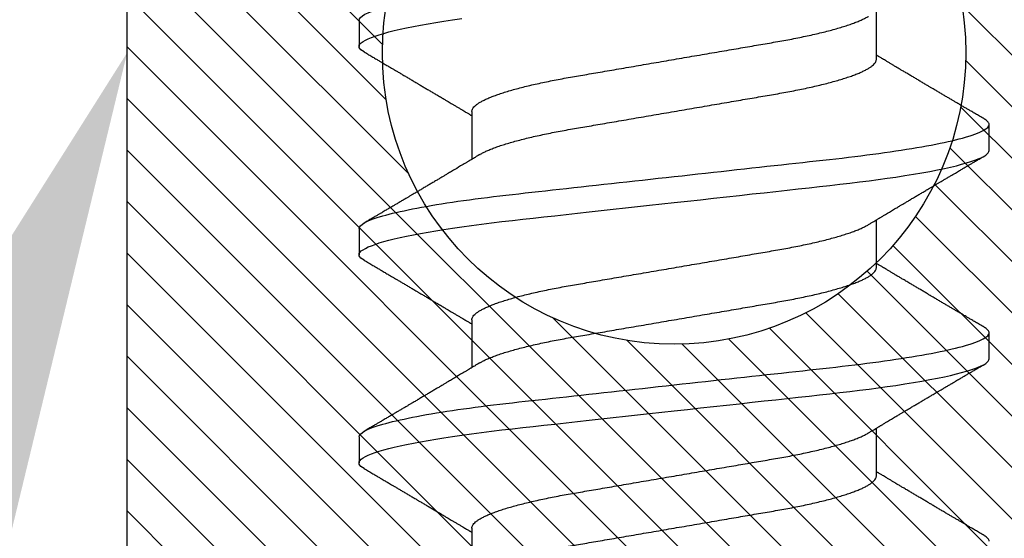
# Model space of a CAD drawing. Units: inches. Extents: x 0 to 44.3, y 0 to 42.6.
# Drawn here: x 12.2 to 12.5, y 26.7 to 26.9 of the extents above; entities that cross this region are included whole.
import ezdxf
from ezdxf import colors
from ezdxf.entities.mleader import LeaderData, LeaderLine
from ezdxf.math import Vec2, Vec3

# ---------------------------------------------------------------- set-up
doc = ezdxf.new("R2010")
doc.units = ezdxf.units.IN
doc.header["$LTSCALE"] = 0.25
doc.header["$MEASUREMENT"] = 0
for name, color, linetype in [('Arcadia-Profile', 6, 'Continuous'), ('Arcadia-Shade', 8, 'Continuous'), ('Arcadia-Text', 3, 'Continuous')]:
    doc.layers.add(name, color=color, linetype=linetype)
doc.styles.get("Standard").update_dxf_attribs({"font": 'ARIALN.TTF'})

# ---------------------------------------------------------------- blocks, each defined once
blk = doc.blocks.new('*U11')
at = {"layer": 'Arcadia-Profile'}
for p, q in [((0.30696, 0.108), (0.29804, 0.108)), ((0.37839, 0.108), (0.36946, 0.108)), ((0.44982, 0.108), (0.44089, 0.108)), ((0.27571, 0.06934), (0.25932, 0.06934)), ((0.34714, 0.06934), (0.33075, 0.06934)), ((0.41857, 0.06934), (0.40218, 0.06934)), ((0.29357, -0.06934), (0.30997, -0.06934)), ((0.365, -0.06934), (0.3814, -0.06934)), ((0.43643, -0.06934), (0.45282, -0.06934)), ((0.33375, -0.108), (0.34268, -0.108)), ((0.40518, -0.108), (0.41411, -0.108))]:
    blk.add_line(p, q, dxfattribs=at)
at = {"layer": 'Arcadia-Profile', "flags": 128}
for points in [[(0.29612, 0.10629), (0.29645, 0.10682), (0.29686, 0.10734), (0.29726, 0.10771), (0.29766, 0.10793), (0.29804, 0.108), (0.29845, 0.10792), (0.29887, 0.10766), (0.29931, 0.10723), (0.29975, 0.10662), (0.30021, 0.10583), (0.30068, 0.10486), (0.30112, 0.10378), (0.30158, 0.10253), (0.30204, 0.10111), (0.3025, 0.09954), (0.30297, 0.09781), (0.30344, 0.09592), (0.30391, 0.09388), (0.30438, 0.09169), (0.30485, 0.08936), (0.30532, 0.0869), (0.30578, 0.08435), (0.30623, 0.08168), (0.30668, 0.0789), (0.30712, 0.07602), (0.30759, 0.0728), (0.30805, 0.06948), (0.3085, 0.06606), (0.30894, 0.06257), (0.30937, 0.059), (0.30979, 0.05538), (0.31017, 0.05191), (0.31056, 0.04834), (0.31097, 0.04466), (0.31138, 0.0409), (0.31181, 0.03704), (0.31224, 0.0331), (0.31269, 0.02909), (0.31314, 0.02502), (0.31359, 0.02089), (0.31405, 0.01671), (0.31451, 0.01256), (0.31497, 0.00839), (0.31543, 0.0042), (0.31589, 0), (0.31639, -0.00454), (0.31689, -0.00906), (0.31739, -0.01356), (0.31788, -0.01802), (0.31837, -0.02244), (0.31885, -0.0268), (0.31929, -0.03085), (0.31973, -0.03483), (0.32016, -0.03873), (0.32058, -0.04255), (0.32099, -0.04627), (0.32139, -0.0499), (0.32178, -0.05343), (0.32217, -0.05687), (0.32256, -0.06027), (0.32297, -0.06361), (0.32338, -0.06683), (0.3238, -0.06997), (0.32423, -0.07304), (0.32466, -0.07602), (0.32514, -0.07913), (0.32563, -0.08211), (0.32612, -0.08497), (0.32661, -0.08768), (0.32711, -0.09025), (0.32761, -0.09266), (0.32808, -0.09479), (0.32855, -0.09676), (0.32902, -0.09858), (0.32949, -0.10025), (0.32995, -0.10175), (0.33041, -0.10309), (0.33086, -0.10427), (0.3313, -0.10528), (0.33174, -0.10613), (0.33217, -0.10682), (0.33258, -0.10734), (0.33298, -0.10771), (0.33337, -0.10793), (0.33375, -0.108), (0.33375, -0.108)], [(0.36755, 0.10629), (0.36788, 0.10682), (0.36829, 0.10734), (0.36869, 0.10771), (0.36908, 0.10793), (0.36946, 0.108), (0.36988, 0.10792), (0.3703, 0.10766), (0.37073, 0.10723), (0.37118, 0.10662), (0.37164, 0.10583), (0.3721, 0.10486), (0.37255, 0.10378), (0.37301, 0.10253), (0.37347, 0.10111), (0.37393, 0.09954), (0.3744, 0.09781), (0.37487, 0.09592), (0.37534, 0.09388), (0.37581, 0.09169), (0.37628, 0.08936), (0.37675, 0.0869), (0.37721, 0.08435), (0.37766, 0.08168), (0.37811, 0.0789), (0.37855, 0.07602), (0.37902, 0.0728), (0.37948, 0.06948), (0.37993, 0.06606), (0.38037, 0.06257), (0.3808, 0.059), (0.38122, 0.05538), (0.3816, 0.05191), (0.38199, 0.04834), (0.3824, 0.04466), (0.38281, 0.0409), (0.38324, 0.03704), (0.38367, 0.0331), (0.38411, 0.02909), (0.38456, 0.02502), (0.38502, 0.02089), (0.38548, 0.01671), (0.38594, 0.01256), (0.3864, 0.00839), (0.38686, 0.0042), (0.38732, 0), (0.38782, -0.00454), (0.38832, -0.00906), (0.38882, -0.01356), (0.38931, -0.01802), (0.38979, -0.02244), (0.39028, -0.0268), (0.39072, -0.03085), (0.39116, -0.03483), (0.39159, -0.03873), (0.39201, -0.04255), (0.39242, -0.04627), (0.39282, -0.0499), (0.39321, -0.05343), (0.3936, -0.05687), (0.39399, -0.06027), (0.3944, -0.06361), (0.39481, -0.06683), (0.39523, -0.06997), (0.39566, -0.07304), (0.39609, -0.07602), (0.39657, -0.07913), (0.39706, -0.08211), (0.39755, -0.08497), (0.39804, -0.08768), (0.39854, -0.09025), (0.39904, -0.09266), (0.39951, -0.09479), (0.39998, -0.09676), (0.40045, -0.09858), (0.40092, -0.10025), (0.40138, -0.10175), (0.40183, -0.10309), (0.40229, -0.10427), (0.40273, -0.10528), (0.40317, -0.10613), (0.4036, -0.10682), (0.40401, -0.10734), (0.40441, -0.10771), (0.4048, -0.10793), (0.40518, -0.108), (0.40518, -0.108)], [(0.43898, 0.10629), (0.43931, 0.10682), (0.43972, 0.10734), (0.44012, 0.10771), (0.44051, 0.10793), (0.44089, 0.108), (0.4413, 0.10792), (0.44173, 0.10766), (0.44216, 0.10723), (0.44261, 0.10662), (0.44307, 0.10583), (0.44353, 0.10486), (0.44398, 0.10378), (0.44443, 0.10253), (0.44489, 0.10111), (0.44536, 0.09954), (0.44583, 0.09781), (0.4463, 0.09592), (0.44677, 0.09388), (0.44724, 0.09169), (0.44771, 0.08936), (0.44818, 0.0869), (0.44864, 0.08435), (0.44909, 0.08168), (0.44954, 0.0789), (0.44998, 0.07602), (0.45045, 0.0728)]]:
    blk.add_lwpolyline(points, dxfattribs=at)
at = {"layer": 'Arcadia-Profile'}
for points, knots in [([(0.29612, 0.1063), (0.29581, 0.10577), (0.29522, 0.10477), (0.2944, 0.10336), (0.29367, 0.10213), (0.29305, 0.10107), (0.29252, 0.10017), (0.29208, 0.09942), (0.2917, 0.09878), (0.29135, 0.09819), (0.29098, 0.09756), (0.29056, 0.09684), (0.29007, 0.096), (0.28951, 0.09505), (0.2889, 0.09401), (0.28826, 0.09293), (0.2876, 0.09182), (0.28693, 0.09067), (0.28634, 0.08967), (0.28587, 0.08889), (0.28556, 0.08836), (0.28531, 0.08794), (0.28508, 0.08754), (0.28481, 0.08709), (0.28438, 0.08637), (0.28382, 0.08541), (0.28313, 0.08424), (0.28244, 0.08308), (0.28176, 0.08193), (0.28117, 0.08094), (0.28069, 0.08013), (0.2803, 0.07948), (0.27995, 0.07888), (0.27963, 0.07836), (0.27935, 0.07788), (0.27905, 0.07737), (0.27868, 0.07675), (0.27822, 0.07598), (0.27772, 0.07514), (0.2772, 0.07426), (0.27666, 0.07336), (0.27616, 0.07253), (0.27573, 0.0718), (0.27538, 0.07122), (0.2751, 0.07075), (0.2749, 0.07041), (0.27474, 0.07015), (0.27459, 0.0699), (0.27442, 0.06962), (0.2743, 0.06942), (0.27425, 0.06934)], [0, 0, 0, 0, 0.042833, 0.080911, 0.114236, 0.142815, 0.166816, 0.186947, 0.203324, 0.218982, 0.234927, 0.254252, 0.277024, 0.303238, 0.331514, 0.360745, 0.390928, 0.422062, 0.453809, 0.471669, 0.48591, 0.496535, 0.505931, 0.518128, 0.53319, 0.564409, 0.596123, 0.627726, 0.659201, 0.689281, 0.707792, 0.725368, 0.741953, 0.756371, 0.768156, 0.780367, 0.797788, 0.818978, 0.842416, 0.866328, 0.890711, 0.915565, 0.934072, 0.949915, 0.96271, 0.972458, 0.977159, 0.984094, 0.993325, 1, 1, 1, 1]), ([(0.30696, 0.108), (0.30825, 0.108), (0.30976, 0.10537), (0.3129, 0.09442), (0.31454, 0.08611), (0.31681, 0.07097), (0.31753, 0.06549), (0.31889, 0.05407), (0.31952, 0.04814), (0.32164, 0.02889), (0.32323, 0.01447), (0.32642, -0.01447), (0.32801, -0.02889), (0.33013, -0.04814), (0.33076, -0.05407), (0.33211, -0.06549), (0.33284, -0.07097), (0.3351, -0.08611), (0.33674, -0.09442), (0.33989, -0.10537), (0.34139, -0.108), (0.34268, -0.108)], [0, 0, 0, 0, 0.125, 0.125, 0.25, 0.25, 0.3125, 0.3125, 0.375, 0.375, 0.5, 0.5, 0.625, 0.625, 0.6875, 0.6875, 0.75, 0.75, 0.875, 0.875, 1, 1, 1, 1]), ([(0.33238, 0.06662), (0.33218, 0.06695), (0.33181, 0.06756), (0.3313, 0.06841), (0.33091, 0.06907), (0.33062, 0.06956), (0.33039, 0.06993), (0.33021, 0.07023), (0.33004, 0.07052), (0.32987, 0.07081), (0.32966, 0.07116), (0.32941, 0.07156), (0.32914, 0.07202), (0.32841, 0.07324), (0.32762, 0.07457), (0.32679, 0.07596), (0.32638, 0.07665), (0.32602, 0.07725), (0.32572, 0.07776), (0.32544, 0.07823), (0.32506, 0.07886), (0.32457, 0.0797), (0.32395, 0.08074), (0.32329, 0.08185), (0.3226, 0.08302), (0.3219, 0.0842), (0.3212, 0.08539), (0.32061, 0.08638), (0.32017, 0.08713), (0.31988, 0.08761), (0.31962, 0.08805), (0.31933, 0.08854), (0.31896, 0.08917), (0.31852, 0.08991), (0.31805, 0.09071), (0.31757, 0.09152), (0.31704, 0.09242), (0.31646, 0.09341), (0.31583, 0.09447), (0.31524, 0.09547), (0.31471, 0.09638), (0.31424, 0.09717), (0.31385, 0.09784), (0.31349, 0.09845), (0.31311, 0.09909), (0.31267, 0.09985), (0.31218, 0.10069), (0.31164, 0.10161), (0.31106, 0.10259), (0.3104, 0.10371), (0.30967, 0.10496), (0.30915, 0.10584), (0.30888, 0.1063)], [0, 0, 0, 0, 0.025207, 0.046629, 0.064261, 0.074994, 0.08359, 0.092278, 0.098205, 0.105468, 0.114232, 0.124499, 0.13627, 0.149032, 0.217084, 0.236574, 0.254479, 0.269585, 0.281889, 0.292637, 0.305649, 0.329582, 0.35581, 0.384143, 0.41393, 0.443862, 0.4739, 0.503482, 0.518621, 0.530599, 0.539915, 0.551821, 0.567718, 0.587199, 0.607998, 0.628365, 0.648297, 0.676018, 0.702852, 0.728631, 0.751649, 0.771459, 0.788058, 0.802265, 0.817534, 0.836327, 0.859391, 0.880906, 0.905722, 0.933841, 0.965266, 1, 1, 1, 1]), ([(0.36755, 0.1063), (0.36724, 0.10577), (0.36665, 0.10477), (0.36582, 0.10336), (0.3651, 0.10213), (0.36448, 0.10107), (0.36395, 0.10017), (0.36351, 0.09942), (0.36313, 0.09878), (0.36278, 0.09819), (0.36241, 0.09756), (0.36199, 0.09684), (0.3615, 0.096), (0.36093, 0.09505), (0.36033, 0.09401), (0.35969, 0.09293), (0.35903, 0.09182), (0.35835, 0.09067), (0.35777, 0.08967), (0.3573, 0.08889), (0.35699, 0.08836), (0.35674, 0.08794), (0.35651, 0.08754), (0.35624, 0.08709), (0.35581, 0.08637), (0.35524, 0.08541), (0.35456, 0.08424), (0.35386, 0.08308), (0.35318, 0.08193), (0.3526, 0.08094), (0.35212, 0.08013), (0.35173, 0.07948), (0.35138, 0.07888), (0.35106, 0.07836), (0.35078, 0.07788), (0.35048, 0.07737), (0.35011, 0.07675), (0.34965, 0.07598), (0.34915, 0.07514), (0.34862, 0.07426), (0.34809, 0.07336), (0.34759, 0.07253), (0.34716, 0.0718), (0.34681, 0.07122), (0.34653, 0.07075), (0.34633, 0.07041), (0.34617, 0.07015), (0.34602, 0.0699), (0.34585, 0.06962), (0.34573, 0.06942), (0.34568, 0.06934)], [0, 0, 0, 0, 0.042833, 0.080911, 0.114236, 0.142815, 0.166816, 0.186947, 0.203324, 0.218982, 0.234927, 0.254252, 0.277024, 0.303238, 0.331514, 0.360745, 0.390928, 0.422062, 0.453809, 0.471669, 0.48591, 0.496535, 0.505931, 0.518128, 0.53319, 0.564409, 0.596123, 0.627726, 0.659201, 0.689281, 0.707792, 0.725368, 0.741953, 0.756371, 0.768156, 0.780367, 0.797788, 0.818978, 0.842416, 0.866328, 0.890711, 0.915565, 0.934072, 0.949915, 0.96271, 0.972458, 0.977159, 0.984094, 0.993325, 1, 1, 1, 1]), ([(0.37839, 0.108), (0.37968, 0.108), (0.38118, 0.10537), (0.38433, 0.09442), (0.38597, 0.08611), (0.38823, 0.07097), (0.38896, 0.06549), (0.39031, 0.05407), (0.39094, 0.04814), (0.39306, 0.02889), (0.39466, 0.01447), (0.39784, -0.01447), (0.39944, -0.02889), (0.40156, -0.04814), (0.40219, -0.05407), (0.40354, -0.06549), (0.40427, -0.07097), (0.40653, -0.08611), (0.40817, -0.09442), (0.41132, -0.10537), (0.41282, -0.108), (0.41411, -0.108)], [0, 0, 0, 0, 0.125, 0.125, 0.25, 0.25, 0.3125, 0.3125, 0.375, 0.375, 0.5, 0.5, 0.625, 0.625, 0.6875, 0.6875, 0.75, 0.75, 0.875, 0.875, 1, 1, 1, 1]), ([(0.40381, 0.06662), (0.40361, 0.06695), (0.40324, 0.06756), (0.40273, 0.06841), (0.40234, 0.06907), (0.40204, 0.06956), (0.40182, 0.06993), (0.40164, 0.07023), (0.40147, 0.07052), (0.40129, 0.07081), (0.40109, 0.07116), (0.40084, 0.07156), (0.40057, 0.07202), (0.39984, 0.07324), (0.39905, 0.07457), (0.39822, 0.07596), (0.39781, 0.07665), (0.39745, 0.07725), (0.39715, 0.07776), (0.39687, 0.07823), (0.39649, 0.07886), (0.396, 0.0797), (0.39538, 0.08074), (0.39472, 0.08185), (0.39403, 0.08302), (0.39333, 0.0842), (0.39262, 0.08539), (0.39204, 0.08638), (0.3916, 0.08713), (0.39131, 0.08761), (0.39105, 0.08805), (0.39076, 0.08854), (0.39039, 0.08917), (0.38995, 0.08991), (0.38948, 0.09071), (0.389, 0.09152), (0.38847, 0.09242), (0.38789, 0.09341), (0.38726, 0.09447), (0.38667, 0.09547), (0.38614, 0.09638), (0.38567, 0.09717), (0.38528, 0.09784), (0.38492, 0.09845), (0.38454, 0.09909), (0.3841, 0.09985), (0.3836, 0.10069), (0.38306, 0.10161), (0.38248, 0.10259), (0.38183, 0.10371), (0.38109, 0.10496), (0.38058, 0.10584), (0.38031, 0.1063)], [0, 0, 0, 0, 0.0252069, 0.0466293, 0.0642612, 0.0749945, 0.0835905, 0.0922784, 0.0982053, 0.105468, 0.1142323, 0.1244994, 0.13627, 0.1490319, 0.2170842, 0.2365737, 0.254479, 0.269585, 0.2818894, 0.2926369, 0.3056495, 0.3295819, 0.3558101, 0.3841428, 0.4139302, 0.4438617, 0.4739003, 0.5034817, 0.5186214, 0.5305991, 0.5399147, 0.5518206, 0.5677177, 0.5871989, 0.6079985, 0.6283647, 0.648297, 0.6760182, 0.7028518, 0.7286306, 0.7516497, 0.7714594, 0.7880576, 0.8022647, 0.8175345, 0.8363267, 0.8593911, 0.880906, 0.905722, 0.9338413, 0.9652664, 1, 1, 1, 1]), ([(0.43898, 0.1063), (0.43867, 0.10577), (0.43808, 0.10477), (0.43725, 0.10336), (0.43653, 0.10213), (0.4359, 0.10107), (0.43538, 0.10017), (0.43494, 0.09942), (0.43456, 0.09878), (0.43421, 0.09819), (0.43384, 0.09756), (0.43342, 0.09684), (0.43292, 0.096), (0.43236, 0.09505), (0.43176, 0.09401), (0.43112, 0.09293), (0.43046, 0.09182), (0.42978, 0.09067), (0.4292, 0.08967), (0.42873, 0.08889), (0.42842, 0.08836), (0.42817, 0.08794), (0.42794, 0.08754), (0.42767, 0.08709), (0.42724, 0.08637), (0.42667, 0.08541), (0.42598, 0.08424), (0.42529, 0.08308), (0.42461, 0.08193), (0.42403, 0.08094), (0.42354, 0.08013), (0.42316, 0.07948), (0.4228, 0.07888), (0.42249, 0.07836), (0.42221, 0.07788), (0.42191, 0.07737), (0.42153, 0.07675), (0.42108, 0.07598), (0.42058, 0.07514), (0.42005, 0.07426), (0.41952, 0.07336), (0.41902, 0.07253), (0.41858, 0.0718), (0.41824, 0.07122), (0.41796, 0.07075), (0.41776, 0.07041), (0.4176, 0.07015), (0.41744, 0.0699), (0.41728, 0.06962), (0.41716, 0.06942), (0.41711, 0.06934)], [0, 0, 0, 0, 0.042833, 0.08091, 0.114237, 0.142815, 0.166816, 0.186947, 0.203324, 0.218982, 0.234927, 0.254252, 0.277024, 0.303238, 0.331514, 0.360745, 0.390928, 0.422062, 0.453809, 0.471669, 0.48591, 0.496535, 0.505931, 0.518128, 0.53319, 0.564409, 0.596123, 0.627726, 0.659201, 0.689281, 0.707792, 0.725368, 0.741953, 0.756371, 0.768156, 0.780367, 0.797788, 0.818978, 0.842416, 0.866328, 0.890711, 0.915565, 0.934072, 0.949915, 0.96271, 0.972458, 0.977159, 0.984094, 0.993325, 1, 1, 1, 1]), ([(0.44982, 0.108), (0.45111, 0.108), (0.45261, 0.10537), (0.45576, 0.09442), (0.4574, 0.08611), (0.45966, 0.07097), (0.46039, 0.06549), (0.46174, 0.05407), (0.46237, 0.04814), (0.46449, 0.02889), (0.46608, 0.01447), (0.46927, -0.01447), (0.47086, -0.02889), (0.47298, -0.04814), (0.47361, -0.05407), (0.47497, -0.06549), (0.47569, -0.07097), (0.47796, -0.08611), (0.4796, -0.09442), (0.48274, -0.10537), (0.48425, -0.108), (0.48554, -0.108)], [0, 0, 0, 0, 0.125, 0.125, 0.25, 0.25, 0.3125, 0.3125, 0.375, 0.375, 0.5, 0.5, 0.625, 0.625, 0.6875, 0.6875, 0.75, 0.75, 0.875, 0.875, 1, 1, 1, 1]), ([(0.27571, 0.06934), (0.27588, 0.06932), (0.27621, 0.06929), (0.27672, 0.06905), (0.27725, 0.06865), (0.2778, 0.06808), (0.27835, 0.06735), (0.27892, 0.06646), (0.27949, 0.06541), (0.28006, 0.06419), (0.28065, 0.06281), (0.28125, 0.06126), (0.28185, 0.05954), (0.28245, 0.05766), (0.28305, 0.05565), (0.28364, 0.0535), (0.28422, 0.05122), (0.2848, 0.04883), (0.28536, 0.04634), (0.28591, 0.04376), (0.28645, 0.0411), (0.28697, 0.03837), (0.28746, 0.03559), (0.28795, 0.03276), (0.28844, 0.02986), (0.28896, 0.02687), (0.28949, 0.02376), (0.29004, 0.02055), (0.29061, 0.01724), (0.29119, 0.01387), (0.29178, 0.01045), (0.29237, 0.00699), (0.29297, 0.0035), (0.29357, 0), (0.29417, -0.00349), (0.29477, -0.00697), (0.29536, -0.01043), (0.29595, -0.01384), (0.29652, -0.01719), (0.29708, -0.02045), (0.29763, -0.02362), (0.29816, -0.02671), (0.29868, -0.02973), (0.29918, -0.03267), (0.29967, -0.03554), (0.30017, -0.03834), (0.30069, -0.04108), (0.30123, -0.04375), (0.30178, -0.04634), (0.30234, -0.04883), (0.30292, -0.05122), (0.3035, -0.05349), (0.30409, -0.05563), (0.30469, -0.05765), (0.30528, -0.05951), (0.30588, -0.06121), (0.30646, -0.06274), (0.30705, -0.06413), (0.30763, -0.06535), (0.30806, -0.06617), (0.30829, -0.06654), (0.30834, -0.06661)], [0, 0, 0, 0, 0.0165098, 0.0332208, 0.0501164, 0.0671789, 0.0843891, 0.1014165, 0.1185468, 0.1357594, 0.1530326, 0.1706981, 0.1883801, 0.2060549, 0.2236988, 0.2412881, 0.2587998, 0.2762116, 0.2934643, 0.3105753, 0.3275254, 0.3442963, 0.3608711, 0.3770405, 0.3933874, 0.4099182, 0.4266164, 0.4438096, 0.4611388, 0.4785832, 0.4961209, 0.5137292, 0.5313849, 0.5490644, 0.5667054, 0.5843228, 0.601893, 0.619393, 0.6368004, 0.6537857, 0.670641, 0.6873474, 0.7038873, 0.7205759, 0.7370778, 0.7536868, 0.7704929, 0.7874791, 0.8046271, 0.8219173, 0.839291, 0.8567643, 0.8743148, 0.8919198, 0.9095559, 0.9268845, 0.9441979, 0.9614737, 0.97869, 0.9961737, 1, 1, 1, 1]), ([(0.34714, 0.06934), (0.34731, 0.06932), (0.34764, 0.06929), (0.34815, 0.06905), (0.34868, 0.06865), (0.34922, 0.06808), (0.34978, 0.06735), (0.35034, 0.06646), (0.35091, 0.06541), (0.35149, 0.06419), (0.35208, 0.06281), (0.35268, 0.06126), (0.35328, 0.05954), (0.35388, 0.05766), (0.35448, 0.05565), (0.35507, 0.0535), (0.35565, 0.05122), (0.35623, 0.04883), (0.35679, 0.04634), (0.35734, 0.04376), (0.35788, 0.0411), (0.35839, 0.03837), (0.35889, 0.03559), (0.35937, 0.03276), (0.35987, 0.02986), (0.36039, 0.02687), (0.36092, 0.02376), (0.36147, 0.02055), (0.36204, 0.01724), (0.36262, 0.01387), (0.36321, 0.01045), (0.3638, 0.00699), (0.3644, 0.0035), (0.365, 0), (0.3656, -0.00349), (0.3662, -0.00697), (0.36679, -0.01043), (0.36738, -0.01384), (0.36795, -0.01719), (0.36851, -0.02045), (0.36905, -0.02362), (0.36959, -0.02671), (0.3701, -0.02973), (0.37061, -0.03267), (0.3711, -0.03554), (0.3716, -0.03834), (0.37212, -0.04108), (0.37266, -0.04375), (0.37321, -0.04634), (0.37377, -0.04883), (0.37435, -0.05122), (0.37493, -0.05349), (0.37552, -0.05563), (0.37612, -0.05765), (0.37671, -0.05951), (0.37731, -0.06121), (0.37789, -0.06274), (0.37848, -0.06413), (0.37906, -0.06535), (0.37949, -0.06617), (0.37972, -0.06654), (0.37976, -0.06661)], [0, 0, 0, 0, 0.01651, 0.033221, 0.050116, 0.067179, 0.084389, 0.101416, 0.118547, 0.135759, 0.153033, 0.170698, 0.18838, 0.206055, 0.223699, 0.241288, 0.2588, 0.276212, 0.293464, 0.310575, 0.327525, 0.344296, 0.360871, 0.37704, 0.393387, 0.409918, 0.426616, 0.44381, 0.461139, 0.478583, 0.496121, 0.513729, 0.531385, 0.549064, 0.566705, 0.584323, 0.601893, 0.619393, 0.6368, 0.653786, 0.670641, 0.687347, 0.703887, 0.720576, 0.737078, 0.753687, 0.770493, 0.787479, 0.804627, 0.821917, 0.839291, 0.856764, 0.874315, 0.89192, 0.909556, 0.926885, 0.944198, 0.961474, 0.97869, 0.996174, 1, 1, 1, 1]), ([(0.41857, 0.06934), (0.41874, 0.06932), (0.41907, 0.06929), (0.41958, 0.06905), (0.42011, 0.06865), (0.42065, 0.06808), (0.42121, 0.06735), (0.42177, 0.06646), (0.42234, 0.06541), (0.42292, 0.06419), (0.42351, 0.06281), (0.4241, 0.06126), (0.42471, 0.05954), (0.42531, 0.05766), (0.4259, 0.05565), (0.4265, 0.0535), (0.42708, 0.05122), (0.42766, 0.04883), (0.42822, 0.04634), (0.42877, 0.04376), (0.4293, 0.0411), (0.42982, 0.03837), (0.43032, 0.03559), (0.4308, 0.03276), (0.4313, 0.02986), (0.43182, 0.02687), (0.43235, 0.02376), (0.4329, 0.02055), (0.43347, 0.01724), (0.43405, 0.01387), (0.43463, 0.01045), (0.43523, 0.00699), (0.43583, 0.0035), (0.43643, 0), (0.43703, -0.00349), (0.43763, -0.00697), (0.43822, -0.01043), (0.43881, -0.01384), (0.43938, -0.01719), (0.43994, -0.02045), (0.44048, -0.02362), (0.44101, -0.02671), (0.44153, -0.02973), (0.44204, -0.03267), (0.44253, -0.03554), (0.44303, -0.03834), (0.44355, -0.04108), (0.44409, -0.04375), (0.44464, -0.04634), (0.4452, -0.04883), (0.44577, -0.05122), (0.44636, -0.05349), (0.44695, -0.05563), (0.44755, -0.05765), (0.44814, -0.05951), (0.44873, -0.06121), (0.44932, -0.06274), (0.44991, -0.06413), (0.45049, -0.06535), (0.45092, -0.06617), (0.45115, -0.06654), (0.45119, -0.06661)], [0, 0, 0, 0, 0.01651, 0.033221, 0.050116, 0.067179, 0.084389, 0.101416, 0.118547, 0.135759, 0.153033, 0.170698, 0.18838, 0.206055, 0.223699, 0.241288, 0.2588, 0.276212, 0.293464, 0.310575, 0.327525, 0.344296, 0.360871, 0.37704, 0.393387, 0.409918, 0.426616, 0.44381, 0.461139, 0.478583, 0.496121, 0.513729, 0.531385, 0.549064, 0.566705, 0.584323, 0.601893, 0.619393, 0.6368, 0.653786, 0.670641, 0.687347, 0.703887, 0.720576, 0.737078, 0.753687, 0.770493, 0.787479, 0.804627, 0.821917, 0.839291, 0.856764, 0.874315, 0.89192, 0.909556, 0.926885, 0.944198, 0.961474, 0.97869, 0.996174, 1, 1, 1, 1]), ([(0.26095, 0.06661), (0.26099, 0.06655), (0.26121, 0.0662), (0.26163, 0.0654), (0.26221, 0.0642), (0.26279, 0.06281), (0.26339, 0.06126), (0.26399, 0.05954), (0.26459, 0.05766), (0.26519, 0.05565), (0.26578, 0.0535), (0.26637, 0.05122), (0.26694, 0.04883), (0.26751, 0.04634), (0.26806, 0.04376), (0.26859, 0.0411), (0.26911, 0.03837), (0.26961, 0.03559), (0.27009, 0.03276), (0.27059, 0.02986), (0.2711, 0.02687), (0.27164, 0.02376), (0.27219, 0.02055), (0.27275, 0.01724), (0.27333, 0.01387), (0.27392, 0.01045), (0.27451, 0.00699), (0.27511, 0.0035), (0.27571, 0), (0.27631, -0.00349), (0.27691, -0.00697), (0.2775, -0.01043), (0.27809, -0.01384), (0.27866, -0.01719), (0.27922, -0.02045), (0.27977, -0.02362), (0.2803, -0.02671), (0.28082, -0.02973), (0.28132, -0.03267), (0.28181, -0.03554), (0.28232, -0.03834), (0.28284, -0.04108), (0.28337, -0.04375), (0.28392, -0.04634), (0.28449, -0.04883), (0.28506, -0.05122), (0.28564, -0.05349), (0.28623, -0.05563), (0.28683, -0.05765), (0.28743, -0.05951), (0.28802, -0.06121), (0.28861, -0.06274), (0.28919, -0.06413), (0.28977, -0.06536), (0.29035, -0.06643), (0.29092, -0.06734), (0.29148, -0.06808), (0.29203, -0.06865), (0.29256, -0.06905), (0.29308, -0.06929), (0.29341, -0.06932), (0.29357, -0.06934)], [0, 0, 0, 0, 0.003279, 0.02041, 0.037623, 0.054896, 0.072562, 0.090244, 0.107919, 0.125563, 0.143152, 0.160664, 0.178076, 0.195329, 0.21244, 0.22939, 0.246161, 0.262736, 0.278906, 0.295253, 0.311784, 0.328482, 0.345675, 0.363005, 0.380449, 0.397987, 0.415596, 0.433251, 0.450931, 0.468572, 0.48619, 0.50376, 0.52126, 0.538668, 0.555653, 0.572509, 0.589215, 0.605755, 0.622444, 0.638946, 0.655555, 0.672361, 0.689348, 0.706496, 0.723786, 0.74116, 0.758633, 0.776184, 0.793789, 0.811425, 0.828754, 0.846068, 0.863344, 0.88056, 0.898044, 0.915421, 0.932671, 0.949772, 0.966705, 0.983454, 1, 1, 1, 1]), ([(0.33238, 0.06661), (0.33241, 0.06655), (0.33264, 0.0662), (0.33306, 0.0654), (0.33364, 0.0642), (0.33422, 0.06281), (0.33482, 0.06126), (0.33542, 0.05954), (0.33602, 0.05766), (0.33662, 0.05565), (0.33721, 0.0535), (0.3378, 0.05122), (0.33837, 0.04883), (0.33893, 0.04634), (0.33948, 0.04376), (0.34002, 0.0411), (0.34054, 0.03837), (0.34103, 0.03559), (0.34152, 0.03276), (0.34202, 0.02986), (0.34253, 0.02687), (0.34306, 0.02376), (0.34361, 0.02055), (0.34418, 0.01724), (0.34476, 0.01387), (0.34535, 0.01045), (0.34594, 0.00699), (0.34654, 0.0035), (0.34714, 0), (0.34774, -0.00349), (0.34834, -0.00697), (0.34893, -0.01043), (0.34952, -0.01384), (0.35009, -0.01719), (0.35065, -0.02045), (0.3512, -0.02362), (0.35173, -0.02671), (0.35225, -0.02973), (0.35275, -0.03267), (0.35324, -0.03554), (0.35374, -0.03834), (0.35426, -0.04108), (0.3548, -0.04375), (0.35535, -0.04634), (0.35591, -0.04883), (0.35649, -0.05122), (0.35707, -0.05349), (0.35766, -0.05563), (0.35826, -0.05765), (0.35886, -0.05951), (0.35945, -0.06121), (0.36004, -0.06274), (0.36062, -0.06413), (0.3612, -0.06536), (0.36178, -0.06643), (0.36235, -0.06734), (0.36291, -0.06808), (0.36346, -0.06865), (0.36399, -0.06905), (0.36451, -0.06929), (0.36484, -0.06932), (0.365, -0.06934)], [0, 0, 0, 0, 0.003289, 0.020419, 0.037632, 0.054905, 0.07257, 0.090252, 0.107927, 0.125571, 0.14316, 0.160672, 0.178084, 0.195336, 0.212447, 0.229398, 0.246168, 0.262743, 0.278913, 0.295259, 0.31179, 0.328488, 0.345682, 0.363011, 0.380455, 0.397993, 0.415601, 0.433257, 0.450936, 0.468577, 0.486195, 0.503765, 0.521265, 0.538672, 0.555657, 0.572513, 0.589219, 0.605759, 0.622447, 0.638949, 0.655558, 0.672364, 0.689351, 0.706499, 0.723789, 0.741162, 0.758636, 0.776186, 0.793791, 0.811427, 0.828756, 0.846069, 0.863345, 0.880561, 0.898045, 0.915422, 0.932671, 0.949772, 0.966706, 0.983454, 1, 1, 1, 1]), ([(0.40381, 0.06661), (0.40384, 0.06655), (0.40407, 0.0662), (0.40449, 0.0654), (0.40506, 0.0642), (0.40565, 0.06281), (0.40625, 0.06126), (0.40685, 0.05954), (0.40745, 0.05766), (0.40805, 0.05565), (0.40864, 0.0535), (0.40922, 0.05122), (0.4098, 0.04883), (0.41036, 0.04634), (0.41091, 0.04376), (0.41145, 0.0411), (0.41197, 0.03837), (0.41246, 0.03559), (0.41295, 0.03276), (0.41344, 0.02986), (0.41396, 0.02687), (0.41449, 0.02376), (0.41504, 0.02055), (0.41561, 0.01724), (0.41619, 0.01387), (0.41678, 0.01045), (0.41737, 0.00699), (0.41797, 0.0035), (0.41857, 0), (0.41917, -0.00349), (0.41977, -0.00697), (0.42036, -0.01043), (0.42095, -0.01384), (0.42152, -0.01719), (0.42208, -0.02045), (0.42263, -0.02362), (0.42316, -0.02671), (0.42368, -0.02973), (0.42418, -0.03267), (0.42467, -0.03554), (0.42517, -0.03834), (0.42569, -0.04108), (0.42623, -0.04375), (0.42678, -0.04634), (0.42734, -0.04883), (0.42792, -0.05122), (0.4285, -0.05349), (0.42909, -0.05563), (0.42969, -0.05765), (0.43028, -0.05951), (0.43088, -0.06121), (0.43146, -0.06274), (0.43205, -0.06413), (0.43263, -0.06536), (0.43321, -0.06643), (0.43378, -0.06734), (0.43434, -0.06808), (0.43489, -0.06865), (0.43542, -0.06905), (0.43593, -0.06929), (0.43626, -0.06932), (0.43643, -0.06934)], [0, 0, 0, 0, 0.003289, 0.020419, 0.037632, 0.054905, 0.07257, 0.090252, 0.107927, 0.125571, 0.14316, 0.160672, 0.178084, 0.195336, 0.212447, 0.229398, 0.246168, 0.262743, 0.278913, 0.295259, 0.31179, 0.328488, 0.345682, 0.363011, 0.380455, 0.397993, 0.415601, 0.433257, 0.450936, 0.468577, 0.486195, 0.503765, 0.521265, 0.538672, 0.555657, 0.572513, 0.589219, 0.605759, 0.622447, 0.638949, 0.655558, 0.672364, 0.689351, 0.706499, 0.723789, 0.741162, 0.758636, 0.776186, 0.793791, 0.811427, 0.828756, 0.846069, 0.863345, 0.880561, 0.898045, 0.915422, 0.932671, 0.949772, 0.966706, 0.983454, 1, 1, 1, 1]), ([(0.30834, -0.06662), (0.30854, -0.06695), (0.3089, -0.06756), (0.30941, -0.06841), (0.30981, -0.06907), (0.3101, -0.06956), (0.31032, -0.06993), (0.3105, -0.07023), (0.31068, -0.07052), (0.31085, -0.07081), (0.31106, -0.07116), (0.3113, -0.07156), (0.31157, -0.07202), (0.3123, -0.07324), (0.31309, -0.07457), (0.31392, -0.07596), (0.31434, -0.07665), (0.31469, -0.07725), (0.31499, -0.07776), (0.31528, -0.07823), (0.31565, -0.07886), (0.31615, -0.0797), (0.31676, -0.08074), (0.31742, -0.08185), (0.31811, -0.08302), (0.31882, -0.0842), (0.31952, -0.08539), (0.3201, -0.08638), (0.32055, -0.08713), (0.32083, -0.08761), (0.32109, -0.08805), (0.32138, -0.08854), (0.32175, -0.08917), (0.32219, -0.08991), (0.32266, -0.09071), (0.32314, -0.09152), (0.32367, -0.09242), (0.32425, -0.09341), (0.32488, -0.09447), (0.32547, -0.09547), (0.32601, -0.09638), (0.32647, -0.09717), (0.32686, -0.09784), (0.32722, -0.09845), (0.3276, -0.09909), (0.32805, -0.09985), (0.32854, -0.10069), (0.32908, -0.10161), (0.32966, -0.10259), (0.33032, -0.10371), (0.33105, -0.10496), (0.33156, -0.10584), (0.33183, -0.1063)], [0, 0, 0, 0, 0.025207, 0.046629, 0.064261, 0.074994, 0.08359, 0.092278, 0.098205, 0.105468, 0.114232, 0.124499, 0.13627, 0.149032, 0.217084, 0.236574, 0.254479, 0.269585, 0.281889, 0.292637, 0.305649, 0.329582, 0.35581, 0.384143, 0.41393, 0.443862, 0.4739, 0.503482, 0.518621, 0.530599, 0.539915, 0.551821, 0.567718, 0.587199, 0.607999, 0.628365, 0.648297, 0.676018, 0.702852, 0.728631, 0.75165, 0.771459, 0.788058, 0.802265, 0.817534, 0.836327, 0.859391, 0.880906, 0.905722, 0.933841, 0.965266, 1, 1, 1, 1]), ([(0.37976, -0.06662), (0.37996, -0.06695), (0.38033, -0.06756), (0.38084, -0.06841), (0.38123, -0.06907), (0.38153, -0.06956), (0.38175, -0.06993), (0.38193, -0.07023), (0.3821, -0.07052), (0.38228, -0.07081), (0.38248, -0.07116), (0.38273, -0.07156), (0.383, -0.07202), (0.38373, -0.07324), (0.38452, -0.07457), (0.38535, -0.07596), (0.38576, -0.07665), (0.38612, -0.07725), (0.38642, -0.07776), (0.3867, -0.07823), (0.38708, -0.07886), (0.38757, -0.0797), (0.38819, -0.08074), (0.38885, -0.08185), (0.38954, -0.08302), (0.39025, -0.0842), (0.39095, -0.08539), (0.39153, -0.08638), (0.39198, -0.08713), (0.39226, -0.08761), (0.39252, -0.08805), (0.39281, -0.08854), (0.39318, -0.08917), (0.39362, -0.08991), (0.39409, -0.09071), (0.39457, -0.09152), (0.3951, -0.09242), (0.39568, -0.09341), (0.39631, -0.09447), (0.3969, -0.09547), (0.39744, -0.09638), (0.3979, -0.09717), (0.39829, -0.09784), (0.39865, -0.09845), (0.39903, -0.09909), (0.39947, -0.09985), (0.39997, -0.10069), (0.40051, -0.10161), (0.40109, -0.10259), (0.40174, -0.10371), (0.40248, -0.10496), (0.40299, -0.10584), (0.40326, -0.1063)], [0, 0, 0, 0, 0.025207, 0.046629, 0.064261, 0.074994, 0.08359, 0.092278, 0.098205, 0.105468, 0.114232, 0.124499, 0.13627, 0.149032, 0.217084, 0.236574, 0.254479, 0.269585, 0.281889, 0.292637, 0.305649, 0.329582, 0.35581, 0.384143, 0.41393, 0.443862, 0.4739, 0.503482, 0.518621, 0.530599, 0.539915, 0.551821, 0.567718, 0.587199, 0.607999, 0.628365, 0.648297, 0.676018, 0.702852, 0.728631, 0.75165, 0.771459, 0.788058, 0.802265, 0.817534, 0.836327, 0.859391, 0.880906, 0.905722, 0.933841, 0.965266, 1, 1, 1, 1]), ([(0.27317, -0.1063), (0.27348, -0.10577), (0.27406, -0.10477), (0.27489, -0.10336), (0.27562, -0.10213), (0.27624, -0.10107), (0.27677, -0.10017), (0.2772, -0.09942), (0.27758, -0.09878), (0.27793, -0.09819), (0.2783, -0.09756), (0.27872, -0.09684), (0.27922, -0.096), (0.27978, -0.09505), (0.28039, -0.09401), (0.28102, -0.09293), (0.28168, -0.09182), (0.28236, -0.09067), (0.28295, -0.08967), (0.28341, -0.08889), (0.28372, -0.08836), (0.28397, -0.08794), (0.28421, -0.08754), (0.28447, -0.08709), (0.2849, -0.08637), (0.28547, -0.08541), (0.28616, -0.08424), (0.28685, -0.08308), (0.28753, -0.08193), (0.28812, -0.08094), (0.2886, -0.08013), (0.28898, -0.07948), (0.28934, -0.07888), (0.28965, -0.07836), (0.28993, -0.07788), (0.29024, -0.07737), (0.29061, -0.07675), (0.29106, -0.07598), (0.29156, -0.07514), (0.29209, -0.07426), (0.29263, -0.07336), (0.29312, -0.07253), (0.29356, -0.0718), (0.29391, -0.07122), (0.29419, -0.07075), (0.29439, -0.07041), (0.29454, -0.07015), (0.2947, -0.0699), (0.29487, -0.06962), (0.29498, -0.06942), (0.29503, -0.06934)], [0, 0, 0, 0, 0.042833, 0.080911, 0.114237, 0.142815, 0.166816, 0.186947, 0.203324, 0.218982, 0.234927, 0.254252, 0.277024, 0.303238, 0.331514, 0.360745, 0.390928, 0.422062, 0.453809, 0.471669, 0.48591, 0.496535, 0.505931, 0.518128, 0.53319, 0.564409, 0.596123, 0.627726, 0.659201, 0.689281, 0.707792, 0.725368, 0.741953, 0.756371, 0.768156, 0.780367, 0.797788, 0.818978, 0.842416, 0.866328, 0.890711, 0.915565, 0.934072, 0.949915, 0.96271, 0.972459, 0.977159, 0.984094, 0.993325, 1, 1, 1, 1]), ([(0.34459, -0.1063), (0.3449, -0.10577), (0.34549, -0.10477), (0.34632, -0.10336), (0.34704, -0.10213), (0.34767, -0.10107), (0.34819, -0.10017), (0.34863, -0.09942), (0.34901, -0.09878), (0.34936, -0.09819), (0.34973, -0.09756), (0.35015, -0.09684), (0.35065, -0.096), (0.35121, -0.09505), (0.35182, -0.09401), (0.35245, -0.09293), (0.35311, -0.09182), (0.35379, -0.09067), (0.35438, -0.08967), (0.35484, -0.08889), (0.35515, -0.08836), (0.3554, -0.08794), (0.35564, -0.08754), (0.3559, -0.08709), (0.35633, -0.08637), (0.3569, -0.08541), (0.35759, -0.08424), (0.35828, -0.08308), (0.35896, -0.08193), (0.35954, -0.08094), (0.36003, -0.08013), (0.36041, -0.07948), (0.36077, -0.07888), (0.36108, -0.07836), (0.36136, -0.07788), (0.36166, -0.07737), (0.36204, -0.07675), (0.36249, -0.07598), (0.36299, -0.07514), (0.36352, -0.07426), (0.36406, -0.07336), (0.36455, -0.07253), (0.36499, -0.0718), (0.36533, -0.07122), (0.36562, -0.07075), (0.36582, -0.07041), (0.36597, -0.07015), (0.36613, -0.0699), (0.36629, -0.06962), (0.36641, -0.06942), (0.36646, -0.06934)], [0, 0, 0, 0, 0.042833, 0.080911, 0.114236, 0.142815, 0.166816, 0.186947, 0.203324, 0.218982, 0.234927, 0.254252, 0.277024, 0.303238, 0.331514, 0.360745, 0.390928, 0.422062, 0.453809, 0.471669, 0.48591, 0.496535, 0.505931, 0.518128, 0.53319, 0.564409, 0.596123, 0.627726, 0.659201, 0.689281, 0.707792, 0.725368, 0.741953, 0.756371, 0.768156, 0.780367, 0.797788, 0.818978, 0.842416, 0.866328, 0.890711, 0.915565, 0.934072, 0.949915, 0.96271, 0.972458, 0.977159, 0.984094, 0.993325, 1, 1, 1, 1]), ([(0.41602, -0.1063), (0.41633, -0.10577), (0.41692, -0.10477), (0.41775, -0.10336), (0.41847, -0.10213), (0.4191, -0.10107), (0.41962, -0.10017), (0.42006, -0.09942), (0.42044, -0.09878), (0.42079, -0.09819), (0.42116, -0.09756), (0.42158, -0.09684), (0.42208, -0.096), (0.42264, -0.09505), (0.42324, -0.09401), (0.42388, -0.09293), (0.42454, -0.09182), (0.42522, -0.09067), (0.4258, -0.08967), (0.42627, -0.08889), (0.42658, -0.08836), (0.42683, -0.08794), (0.42706, -0.08754), (0.42733, -0.08709), (0.42776, -0.08637), (0.42833, -0.08541), (0.42902, -0.08424), (0.42971, -0.08308), (0.43039, -0.08193), (0.43097, -0.08094), (0.43146, -0.08013), (0.43184, -0.07948), (0.4322, -0.07888), (0.43251, -0.07836), (0.43279, -0.07788), (0.43309, -0.07737), (0.43347, -0.07675), (0.43392, -0.07598), (0.43442, -0.07514), (0.43495, -0.07426), (0.43548, -0.07336), (0.43598, -0.07253), (0.43642, -0.0718), (0.43676, -0.07122), (0.43704, -0.07075), (0.43724, -0.07041), (0.4374, -0.07015), (0.43756, -0.0699), (0.43772, -0.06962), (0.43784, -0.06942), (0.43789, -0.06934)], [0, 0, 0, 0, 0.042833, 0.080911, 0.114236, 0.142815, 0.166816, 0.186947, 0.203324, 0.218982, 0.234927, 0.254251, 0.277024, 0.303238, 0.331515, 0.360744, 0.390928, 0.422062, 0.453809, 0.471669, 0.485911, 0.496535, 0.505931, 0.518128, 0.53319, 0.564409, 0.596123, 0.627726, 0.659201, 0.689281, 0.707792, 0.725368, 0.741953, 0.75637, 0.768155, 0.780366, 0.797788, 0.818978, 0.842415, 0.866327, 0.890711, 0.915565, 0.934072, 0.949915, 0.96271, 0.972458, 0.977159, 0.984093, 0.993324, 1, 1, 1, 1]), ([(0.27125, -0.108), (0.27139, -0.10798), (0.27166, -0.10795), (0.27208, -0.10769), (0.27252, -0.10725), (0.27288, -0.10678), (0.2731, -0.1064), (0.27317, -0.10628)], [0, 0, 0, 0, 0.22161, 0.445441, 0.671343, 0.899159, 1, 1, 1, 1]), ([(0.34268, -0.108), (0.34281, -0.10798), (0.34309, -0.10795), (0.34351, -0.10769), (0.34395, -0.10725), (0.34431, -0.10678), (0.34453, -0.1064), (0.3446, -0.10628)], [0, 0, 0, 0, 0.22161, 0.44544, 0.671343, 0.899159, 1, 1, 1, 1]), ([(0.41411, -0.108), (0.41424, -0.10798), (0.41452, -0.10795), (0.41494, -0.10769), (0.41538, -0.10725), (0.41574, -0.10678), (0.41596, -0.1064), (0.41602, -0.10628)], [0, 0, 0, 0, 0.22161, 0.44544, 0.671343, 0.899159, 1, 1, 1, 1])]:
    blk.add_open_spline(points, degree=3, knots=knots, dxfattribs=at)
blk = doc.blocks.new('Dynblock OPG3002EPD')
at = {"layer": 'Arcadia-Shade', "lineweight": -3}
h = blk.add_hatch(dxfattribs=at)
h.set_pattern_fill('ANSI31', color=256, scale=0.1, style=0)
edge = h.paths.add_edge_path(flags=16)
edge.add_arc((0.32375, 0), 0.1, 0, 360)
edge = h.paths.add_edge_path()
edge.add_line((0.048, -0.168), (0, -0.168))
edge.add_line((0, -0.168), (0, -0.07416))
edge.add_arc((0.03, -0.07416), 0.03, 112.0243, 180, ccw=False)
edge.add_arc((0, 0), 0.05, 292.0243, 427.9757)
edge.add_arc((0.03, 0.07416), 0.03, 180, 247.9757, ccw=False)
edge.add_line((0, 0.07416), (0, 0.168))
edge.add_line((0, 0.168), (0.048, 0.168))
edge.add_line((0.048, 0.168), (0.048, 0.12))
edge.add_line((0.048, 0.12), (0.105, 0.12))
edge.add_line((0.105, 0.12), (0.105, 0.1875))
edge.add_line((0.105, 0.1875), (0.5425, 0.1875))
edge.add_line((0.5425, 0.1875), (0.5425, -0.1875))
edge.add_line((0.5425, -0.1875), (0.105, -0.1875))
edge.add_line((0.105, -0.1875), (0.105, -0.12))
edge.add_line((0.105, -0.12), (0.048, -0.12))
edge.add_line((0.048, -0.12), (0.048, -0.168))
at = {"layer": 'Arcadia-Profile'}
blk.add_lwpolyline([(0.048, -0.168), (0, -0.168), (0, -0.07416, -0.305615), (0.01875, -0.04635, 0.6742), (0.01875, 0.04635, -0.305615), (0, 0.07416), (0, 0.168), (0.048, 0.168), (0.048, 0.12), (0.105, 0.12), (0.105, 0.1875), (0.5425, 0.1875), (0.5425, -0.1875), (0.105, -0.1875), (0.105, -0.12), (0.048, -0.12)], format="xyb", close=True, dxfattribs=at)
blk.add_circle((0.32375, 0), 0.1, dxfattribs=at)

msp = doc.modelspace()

# ---------------------------------------------------------------- block references
at = {"layer": 'Arcadia-Profile', "lineweight": -3, "rotation": 90}
for name, p in [('*U11', (12.375, 26.47483)), ('Dynblock OPG3002EPD', (12.375, 26.58983))]:
    msp.add_blockref(name, p, dxfattribs=at)

# ---------------------------------------------------------------- leaders
at = {"layer": 'Arcadia-Text', "lineweight": -3}
ml = msp.add_multileader_mtext('Standard', dxfattribs=at)
ml.set_content('OPG3002EPD', color=256)
ml.set_leader_properties()
ml.build(insert=Vec2(0, 0))
ml.multileader.update_dxf_attribs({"dogleg_length": 0.1875, "arrow_head_size": 0.24})
ctx = ml.context
ctx.base_point, ctx.char_height, ctx.arrow_head_size, ctx.landing_gap_size, ctx.plane_origin = Vec3(9.8832, 25.74903), 0.1875, 0.24, 0.125, Vec3(10.84096, 21.63409)
ctx.text_align_type = 2
notes = []
notes.append((ctx, [(0, (1, 1, 0), (11.69498, 25.74903), (-1, 0), 0.1875, [(0, [(12.1875, 26.91358)], 0, [])])]))
ctx.mtext.insert, ctx.mtext.alignment, ctx.mtext.flow_direction = Vec3(11.38248, 25.84437), 3, 5
for ctx, leaders in notes:
    for number, flags, end, landing, length, lines in leaders:
        leader = LeaderData()
        leader.index, (leader.has_last_leader_line, leader.has_dogleg_vector, leader.attachment_direction) = number, flags
        leader.last_leader_point, leader.dogleg_vector, leader.dogleg_length = Vec3(end), Vec3(landing), length
        for number, points, colour, breaks in lines:
            line = LeaderLine()
            line.index, line.vertices, line.color, line.breaks = number, Vec3.list(points), colors.encode_raw_color(colour), breaks
            leader.lines.append(line)
        ctx.leaders.append(leader)

doc.saveas('drawing.dxf')
